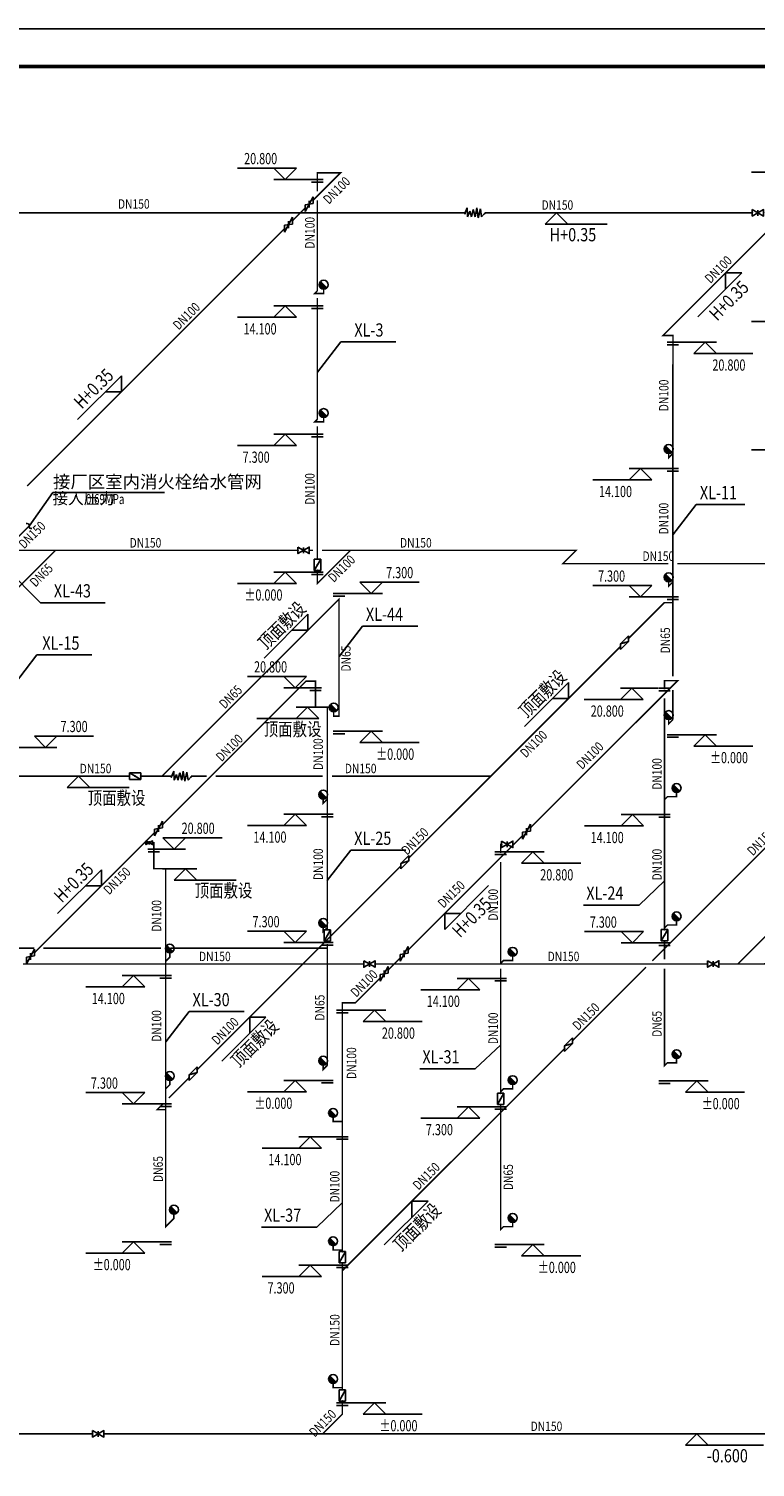
# Model space of a CAD drawing. Units: millimetres. Extents: x -1878335 to 6260493, y -284286 to 2107906.
# Drawn here: x 3199818 to 3238284, y 79655 to 155868 of the extents above; entities that cross this region are included whole.
import ezdxf

# ---------------------------------------------------------------- set-up
doc = ezdxf.new("R2010")
doc.units = ezdxf.units.MM
doc.header["$LTSCALE"] = 1000
doc.linetypes.add('CENTER', pattern=[50.8, 31.75, -6.35, 6.35, -6.35])
doc.linetypes.add('CENTER2', pattern=[1.14, 0.75, -0.13, 0.13, -0.13])
for name, color, linetype in [('DIM_ELEV', 3, 'Continuous'), ('DIM_消防', 3, 'Continuous'), ('EQUIP_消火栓', 7, 'Continuous'), ('EQUIP_消防', 7, 'Continuous'), ('PIPE-消防', 1, 'CENTER2'), ('PUB_TITLE', 4, 'Continuous'), ('TEXT_消防', 7, 'Continuous'), ('TWT_TEXT', 7, 'Continuous'), ('VALVE_消防', 7, 'Continuous'), ('图层1', 7, 'CENTER')]:
    doc.layers.add(name, color=color, linetype=linetype)
doc.styles.add('_TCH_DIM', font='SIMPLEX', dxfattribs={"bigfont": 'GBCBIG'})
doc.styles.add('_TWT_DIM_ELE', font='SIMPLEX', dxfattribs={"width": 0.8, "height": 3.5, "bigfont": 'HZTXT'})
doc.styles.add('_TWT_PIPEDN', font='SIMPLEX', dxfattribs={"width": 0.8, "height": 2.5, "bigfont": 'HZTXT'})
doc.styles.add('_TWT_SERIAL', font='SIMPLEX', dxfattribs={"width": 0.8, "height": 3.5, "bigfont": 'HZTXT'})

# ---------------------------------------------------------------- blocks, each defined once
blk = doc.blocks.new('$VALVE$00000296')
for points in [[(-125, 72), (-125, -72), (125, 72), (125, -72), (-125, 72)], [(0, 60), (0, -64)]]:
    blk.add_lwpolyline(points)
for p in [(-125, 0), (125, 0)]:
    blk.add_point(p)
blk = doc.blocks.new('$VALVE$00000335')
for p, q in [((178, 53), (-178, -53)), ((-125, 0), (-178, -53)), ((-125, 0), (-72, 53)), ((-72, 53), (72, -53)), ((0, 0), (-53, -53)), ((0, 0), (53, 53)), ((125, 0), (72, -53)), ((125, 0), (178, 53))]:
    blk.add_line(p, q)
for p in [(-125, 0), (125, 0)]:
    blk.add_point(p)
blk = doc.blocks.new('$TwtSys$00000132')
at = {"elevation": 0}
blk.add_lwpolyline([(7, -101, -0.575183), (0, 0, 0.604745), (-11, 101, 16.924828)], format="xyb", dxfattribs=at)
blk = doc.blocks.new('$TWTSYS$00000386')
blk.add_line((-93, 93, 0), (93, -93, 0))
blk.add_circle((0, 0, 0), 131)
at = {"color": 0}
for points in [[(34, -127, 0), (-127, 34, 0), (93, -93, 0), (-93, 93, 0)], [(-34, -127, 0), (-127, -34, 0), (34, -127, 0), (-127, 34, 0)], [(-93, -93, 0), (-93, -93, 0), (-34, -127, 0), (-127, -34, 0)]]:
    blk.add_solid(points, dxfattribs=at)
at = {"flags": 9}
blk.add_attdef('A', (0, 0, 0), '', height=0.00524, dxfattribs=at)
blk = doc.blocks.new('$VALVE$00000316')
for p, q in [((-125, 72), (125, -72)), ((-125, 72), (-125, -72)), ((-125, 72), (125, 72)), ((125, 72), (125, -72)), ((-125, -72), (125, -72))]:
    blk.add_line(p, q)
at = {"const_width": 21.1}
blk.add_lwpolyline([(-11, 0, 1), (11, 0, 1)], format="xyb", close=True, dxfattribs=at)
for p in [(-125, 0), (125, 0)]:
    blk.add_point(p)
at = {"color": 7, "flags": 9}
for tag in ['XSIZE', 'YSIZE']:
    blk.add_attdef(tag, (0, 0), '', height=0.5, dxfattribs=at)
blk = doc.blocks.new('$VALVE$00000546')
for p, q in [((-371, -30), (-282, 187)), ((-282, 187), (-271, -153)), ((-271, -153), (-183, 65)), ((-183, 65), (-127, -153)), ((-127, -153), (-55, 121)), ((-55, 121), (17, -153)), ((17, -153), (72, 191)), ((72, 191), (131, -191)), ((131, -191), (211, 154)), ((211, 154), (261, -156)), ((261, -156), (371, -30))]:
    blk.add_line(p, q)
for p in [(-371, -30), (371, -30)]:
    blk.add_point(p)
blk = doc.blocks.new('$VALVE$00000366')
for p, q in [((-81, 44), (-169, -44)), ((81, -44), (-81, 44)), ((-81, 44), (169, 44)), ((169, 44), (81, -44)), ((81, -44), (-169, -44))]:
    blk.add_line(p, q)
at = {"const_width": 21.1}
blk.add_lwpolyline([(-11, 0, 1), (11, 0, 1)], format="xyb", close=True, dxfattribs=at)
for p in [(-125, 0), (125, 0)]:
    blk.add_point(p)
blk = doc.blocks.new('*U2051')
at = {"layer": 'PIPE-消防'}
for points in [[(3215101.2, 148232.8), (3215101.2, 148272.8), (3215061.2, 148272.8)], [(3215101.2, 148232.8), (3215061.2, 148232.8), (3215061.2, 148272.8)], [(3216318.7, 148232.8), (3216318.7, 148272.8), (3216415.2, 148272.8)], [(3216318.7, 148232.8), (3216346.9, 148204.5), (3216415.2, 148272.8)], [(3214962.9, 141844.5), (3214934.6, 141872.7), (3214866.3, 141804.5)], [(3214962.9, 141844.5), (3214962.9, 141804.5), (3214866.3, 141804.5)], [(3215431.1, 141844.5), (3215431.1, 141804.5), (3215471.1, 141804.5)], [(3215431.1, 141844.5), (3215471.1, 141844.5), (3215471.1, 141804.5)], [(3233395.4, 139614.2), (3233367.1, 139642.5), (3233298.8, 139574.2)], [(3233395.4, 139614.2), (3233395.4, 139574.2), (3233298.8, 139574.2)], [(3233927.9, 139614.2), (3233927.9, 139654.2), (3233968, 139654.2)], [(3233927.9, 139614.2), (3233967.9, 139614.2), (3233968, 139654.2)], [(3214962.9, 135044.5), (3214934.6, 135072.7), (3214866.3, 135004.5)], [(3214962.9, 135044.5), (3214962.9, 135004.5), (3214866.3, 135004.5)], [(3215431.1, 135044.5), (3215431.1, 135004.5), (3215471.1, 135004.5)], [(3215431.1, 135044.5), (3215471.1, 135044.5), (3215471.1, 135004.5)], [(3233703.9, 133143.8), (3233732.2, 133115.5), (3233663.9, 133047.2)], [(3233703.9, 133143.8), (3233663.9, 133143.8), (3233663.9, 133047.2)], [(3228800.6, 128234.4), (3228828.8, 128206.1), (3228897.1, 128274.4)], [(3228800.6, 128234.4), (3228800.6, 128274.4), (3228897.1, 128274.4)], [(3228093.4, 127527.3), (3228065.2, 127555.6), (3227996.9, 127487.3)], [(3228093.4, 127527.3), (3228093.4, 127487.3), (3227996.9, 127487.3)], [(3215101.2, 126482.8), (3215061.2, 126482.8), (3215061.2, 126386.2)], [(3215101.2, 126482.8), (3215129.5, 126454.5), (3215061.2, 126386.2)], [(3233703.9, 126343.8), (3233732.2, 126315.5), (3233663.9, 126247.2)], [(3233703.9, 126343.8), (3233663.9, 126343.8), (3233663.9, 126247.2)], [(3216246.9, 125647.4), (3216218.6, 125675.7), (3216286.9, 125744)], [(3216246.9, 125647.4), (3216286.9, 125647.4), (3216286.9, 125744)], [(3233476.9, 125464.2), (3233448.6, 125492.5), (3233460.4, 125504.2)], [(3233476.9, 125464.2), (3233476.9, 125504.2), (3233460.4, 125504.2)], [(3214500, 121301.3), (3214471.7, 121329.5), (3214483.5, 121341.3)], [(3214500, 121301.3), (3214500, 121341.3), (3214483.5, 121341.3)], [(3215000.7, 121301.3), (3215000.7, 121341.3), (3215040.7, 121341.3)], [(3215000.7, 121301.3), (3215040.7, 121301.3), (3215040.7, 121341.3)], [(3233482.6, 121332.2), (3233482.6, 121372.2), (3233442.6, 121372.2)], [(3233482.6, 121332.2), (3233442.6, 121332.2), (3233442.6, 121372.2)], [(3234178.3, 121332.2), (3234178.3, 121372.2), (3234274.9, 121372.2)], [(3234178.3, 121332.2), (3234206.6, 121303.9), (3234274.9, 121372.2)], [(3215000.7, 119918.2), (3214960.7, 119918.2), (3214960.7, 119878.2)], [(3215000.7, 119918.2), (3215000.7, 119878.2), (3214960.7, 119878.2)], [(3215626.1, 119918.2), (3215626.1, 119958.2), (3215666.1, 119958.2)], [(3215626.1, 119918.2), (3215666.1, 119918.2), (3215666.1, 119958.2)], [(3215966.1, 119447.4), (3215966.1, 119407.4), (3215926.1, 119407.4)], [(3215966.1, 119447.4), (3215926.1, 119447.4), (3215926.1, 119407.4)], [(3216246.9, 119447.4), (3216246.9, 119407.4), (3216286.9, 119407.4)], [(3216246.9, 119447.4), (3216286.9, 119447.4), (3216286.9, 119407.4)], [(3233703.9, 119043.8), (3233732.2, 119015.5), (3233663.9, 118947.2)], [(3233703.9, 119043.8), (3233663.9, 119043.8), (3233663.9, 118947.2)], [(3233631.7, 115180.1), (3233603.4, 115208.3), (3233615.1, 115220.1)], [(3233631.7, 115180.1), (3233631.7, 115220.1), (3233615.1, 115220.1)], [(3234119.2, 115180.1), (3234159.2, 115180.1), (3234159.2, 115140.1)], [(3234119.2, 115180.1), (3234119.2, 115140.1), (3234159.2, 115140.1)], [(3215408.2, 114831.7), (3215436.5, 114803.4), (3215368.2, 114735.2)], [(3215408.2, 114831.7), (3215368.2, 114831.7), (3215368.2, 114735.2)], [(3206441.2, 112741.7), (3206441.2, 112781.7), (3206481.2, 112781.7)], [(3206441.2, 112741.7), (3206481.2, 112741.7), (3206481.2, 112781.7)], [(3224806.2, 112655.8), (3224806.2, 112695.8), (3224766.2, 112695.8)], [(3224806.2, 112655.8), (3224766.2, 112655.8), (3224766.2, 112695.8)], [(3206441.2, 111367.8), (3206401.2, 111367.8), (3206401.2, 111327.8)], [(3206441.2, 111367.8), (3206441.2, 111327.8), (3206401.2, 111327.8)], [(3207066.6, 111367.8), (3207066.6, 111407.8), (3207106.6, 111407.8)], [(3207066.6, 111367.8), (3207106.6, 111367.8), (3207106.6, 111407.8)], [(3233631.7, 108380.1), (3233603.4, 108408.3), (3233615.1, 108420.1)], [(3233631.7, 108380.1), (3233631.7, 108420.1), (3233615.1, 108420.1)], [(3234119.2, 108380.1), (3234159.2, 108380.1), (3234159.2, 108340.1)], [(3234119.2, 108380.1), (3234119.2, 108340.1), (3234159.2, 108340.1)], [(3215408.2, 108031.7), (3215436.5, 108003.4), (3215368.2, 107935.2)], [(3215408.2, 108031.7), (3215368.2, 108031.7), (3215368.2, 107935.2)], [(3207284.4, 106678.5), (3207324.4, 106678.5), (3207324.4, 106661.9)], [(3207284.4, 106678.5), (3207312.7, 106650.2), (3207324.4, 106661.9)], [(3224955.3, 106503.6), (3224927, 106531.9), (3224938.8, 106543.6)], [(3224955.3, 106503.6), (3224955.3, 106543.6), (3224938.8, 106543.6)], [(3225442.8, 106503.6), (3225482.8, 106503.6), (3225482.8, 106463.6)], [(3225442.8, 106503.6), (3225442.8, 106463.6), (3225482.8, 106463.6)], [(3216420.2, 104257.9), (3216420.2, 104297.9), (3216380.2, 104297.9)], [(3216420.2, 104257.9), (3216380.2, 104257.9), (3216380.2, 104297.9)], [(3217104, 104258), (3217104, 104218), (3217120.6, 104218)], [(3217104, 104258), (3217132.3, 104229.7), (3217120.6, 104218)], [(3215408.2, 100731.7), (3215436.5, 100703.4), (3215368.2, 100635.2)], [(3215408.2, 100731.7), (3215368.2, 100731.7), (3215368.2, 100635.2)], [(3233482.6, 100931), (3233510.9, 100902.7), (3233442.6, 100834.4)], [(3233482.6, 100931), (3233442.6, 100931), (3233442.6, 100834.4)], [(3233631.7, 101080.1), (3233603.4, 101108.3), (3233615.1, 101120.1)], [(3233631.7, 101080.1), (3233631.7, 101120.1), (3233615.1, 101120.1)], [(3234119.2, 101080.1), (3234159.2, 101080.1), (3234159.2, 101040.1)], [(3234119.2, 101080.1), (3234119.2, 101040.1), (3234159.2, 101040.1)], [(3207284.4, 99919.6), (3207324.4, 99919.6), (3207324.4, 99903)], [(3207284.4, 99919.6), (3207312.7, 99891.3), (3207324.4, 99903)], [(3224955.3, 99703.6), (3224927, 99731.9), (3224938.8, 99743.6)], [(3224955.3, 99703.6), (3224955.3, 99743.6), (3224938.8, 99743.6)], [(3225442.8, 99703.6), (3225482.8, 99703.6), (3225482.8, 99663.6)], [(3225442.8, 99703.6), (3225442.8, 99663.6), (3225482.8, 99663.6)], [(3206614.5, 98601.8), (3206586.2, 98630.1), (3206517.9, 98561.8)], [(3206614.5, 98601.8), (3206614.5, 98561.8), (3206517.9, 98561.8)], [(3215932.7, 97968.4), (3215892.7, 97968.4), (3215892.7, 97928.4)], [(3215932.7, 97968.4), (3215932.7, 97928.4), (3215892.7, 97928.4)], [(3207066.6, 92401.8), (3207094.8, 92373.5), (3207026.6, 92305.2)], [(3207066.6, 92401.8), (3207026.6, 92401.8), (3207026.6, 92305.2)], [(3207502.2, 92837.4), (3207542.2, 92837.4), (3207542.2, 92820.9)], [(3207502.2, 92837.4), (3207530.5, 92809.2), (3207542.2, 92820.9)], [(3224806.2, 92254.5), (3224766.2, 92254.5), (3224766.2, 92157.9)], [(3224806.2, 92254.5), (3224834.5, 92226.2), (3224766.2, 92157.9)], [(3224955.3, 92403.6), (3224927, 92431.9), (3224938.8, 92443.6)], [(3224955.3, 92403.6), (3224955.3, 92443.6), (3224938.8, 92443.6)], [(3225442.8, 92403.6), (3225482.8, 92403.6), (3225482.8, 92363.6)], [(3225442.8, 92403.6), (3225442.8, 92363.6), (3225482.8, 92363.6)], [(3215932.7, 91168.4), (3215892.7, 91168.4), (3215892.7, 91128.4)], [(3215932.7, 91168.4), (3215932.7, 91128.4), (3215892.7, 91128.4)], [(3215932.7, 83868.4), (3215892.7, 83868.4), (3215892.7, 83828.4)], [(3215932.7, 83868.4), (3215932.7, 83828.4), (3215892.7, 83828.4)], [(3216420.2, 82468.4), (3216448.5, 82440.1), (3216460.2, 82451.8)], [(3216420.2, 82468.4), (3216460.2, 82468.4), (3216460.2, 82451.8)]]:
    blk.add_hatch(color=256, dxfattribs=at).paths.add_polyline_path(points)
at = {"ltscale": 2}
for p, q in [((3199835.6, 129520.7), (3201089.8, 131307.2)), ((3201089.8, 131307.2), (3207001.1, 131307.2))]:
    blk.add_line(p, q, dxfattribs=at)
at = {"layer": 'DIM_ELEV'}
for p, q in [((3213995.8, 148482.8), (3210865.8, 148482.8)), ((3213395.8, 147882.8), (3212795.8, 148482.8)), ((3214795.8, 147882.8), (3212795.8, 147882.8)), ((3213395.8, 147882.8), (3213995.8, 148482.8)), ((3241225.9, 148267.6), (3238095.9, 148267.6)), ((3214795.8, 141182.8), (3212795.8, 141182.8)), ((3213395.8, 141182.8), (3212795.8, 140582.8)), ((3213395.8, 141182.8), (3213995.8, 140582.8)), ((3213995.8, 140582.8), (3210865.8, 140582.8)), ((3241225.9, 140367.6), (3238095.9, 140367.6)), ((3234227.1, 139264.2), (3236227.1, 139264.2)), ((3235627.1, 139264.2), (3235027.1, 138664.2)), ((3235627.1, 139264.2), (3236227.1, 138664.2)), ((3235027.1, 138664.2), (3238157.1, 138664.2)), ((3214795.8, 134382.8), (3212795.8, 134382.8)), ((3213395.8, 134382.8), (3212795.8, 133782.8)), ((3213395.8, 134382.8), (3213995.8, 133782.8)), ((3213995.8, 133782.8), (3210865.8, 133782.8)), ((3241225.9, 133567.6), (3238095.9, 133567.6)), ((3232816.3, 131964.2), (3229686.3, 131964.2)), ((3233616.3, 132564.2), (3231616.3, 132564.2)), ((3232216.3, 132564.2), (3231616.3, 131964.2)), ((3232216.3, 132564.2), (3232816.3, 131964.2)), ((3214795.8, 127082.8), (3212795.8, 127082.8)), ((3213395.8, 127082.8), (3212795.8, 126482.8)), ((3213395.8, 127082.8), (3213995.8, 126482.8)), ((3217352.3, 126547.4), (3220482.3, 126547.4)), ((3217952.3, 125947.4), (3217352.3, 126547.4)), ((3217952.3, 125947.4), (3218552.3, 126547.4)), ((3213995.8, 126482.8), (3210865.8, 126482.8)), ((3216552.3, 125947.4), (3218552.3, 125947.4)), ((3232816.3, 126364.2), (3229686.3, 126364.2)), ((3232216.3, 125764.2), (3231616.3, 126364.2)), ((3233616.3, 125764.2), (3231616.3, 125764.2)), ((3232216.3, 125764.2), (3232816.3, 126364.2)), ((3214520.7, 121552.2), (3211390.7, 121552.2)), ((3213920.7, 120952.2), (3213320.7, 121552.2)), ((3213920.7, 120952.2), (3214520.7, 121552.2)), ((3215320.7, 120952.2), (3213320.7, 120952.2)), ((3233148.1, 120931), (3231148.1, 120931)), ((3231748.1, 120931), (3231148.1, 120331)), ((3231748.1, 120931), (3232348.1, 120331)), ((3232348.1, 120331), (3229218.1, 120331)), ((3200111.9, 118392.9), (3203241.9, 118392.9)), ((3200711.9, 117792.9), (3200111.9, 118392.9)), ((3200711.9, 117792.9), (3201311.9, 118392.9)), ((3216552.3, 118647.4), (3218552.3, 118647.4)), ((3217952.3, 118647.4), (3217352.3, 118047.4)), ((3217952.3, 118647.4), (3218552.3, 118047.4)), ((3234227.1, 118464.2), (3236227.1, 118464.2)), ((3234227.1, 118464.2), (3236227.1, 118464.2)), ((3235627.1, 118464.2), (3235027.1, 117864.2)), ((3235627.1, 118464.2), (3235027.1, 117864.2)), ((3235627.1, 118464.2), (3236227.1, 117864.2)), ((3235627.1, 118464.2), (3236227.1, 117864.2)), ((3199311.9, 117792.9), (3201311.9, 117792.9)), ((3217352.3, 118047.4), (3220482.3, 118047.4)), ((3235027.1, 117864.2), (3238157.1, 117864.2)), ((3235027.1, 117864.2), (3238157.1, 117864.2)), ((3214520.7, 113652.2), (3211390.7, 113652.2)), ((3215320.7, 114252.2), (3213320.7, 114252.2)), ((3213920.7, 114252.2), (3213320.7, 113652.2)), ((3213920.7, 114252.2), (3214520.7, 113652.2)), ((3232377.2, 113631), (3229247.2, 113631)), ((3233177.2, 114231), (3231177.2, 114231)), ((3231777.2, 114231), (3231177.2, 113631)), ((3231777.2, 114231), (3232377.2, 113631)), ((3206921.1, 113001.8), (3210051.1, 113001.8)), ((3207521.1, 112401.8), (3206921.1, 113001.8)), ((3207521.1, 112401.8), (3208121.1, 113001.8)), ((3206121.1, 112401.8), (3208121.1, 112401.8)), ((3225111.6, 112254.5), (3227111.6, 112254.5)), ((3226511.6, 112254.5), (3225911.6, 111654.5)), ((3226511.6, 112254.5), (3227111.6, 111654.5)), ((3225911.6, 111654.5), (3229041.6, 111654.5)), ((3214520.7, 108052.2), (3211390.7, 108052.2)), ((3213920.7, 107452.2), (3213320.7, 108052.2)), ((3213920.7, 107452.2), (3214520.7, 108052.2)), ((3232377.2, 108031), (3229247.2, 108031)), ((3231777.2, 107431), (3231177.2, 108031)), ((3231777.2, 107431), (3232377.2, 108031)), ((3215320.7, 107452.2), (3213320.7, 107452.2)), ((3233177.2, 107431), (3231177.2, 107431)), ((3206761.2, 105701.8), (3204761.2, 105701.8)), ((3205361.2, 105701.8), (3204761.2, 105101.8)), ((3205361.2, 105701.8), (3205961.2, 105101.8)), ((3224500.8, 105554.5), (3222500.8, 105554.5)), ((3223100.8, 105554.5), (3222500.8, 104954.5)), ((3223100.8, 105554.5), (3223700.8, 104954.5)), ((3205961.2, 105101.8), (3202831.2, 105101.8)), ((3223700.8, 104954.5), (3220570.8, 104954.5)), ((3216725.6, 103868.4), (3218725.6, 103868.4)), ((3218125.6, 103868.4), (3217525.6, 103268.4)), ((3218125.6, 103868.4), (3218725.6, 103268.4)), ((3217525.6, 103268.4), (3220655.6, 103268.4)), ((3215320.7, 100152.2), (3213320.7, 100152.2)), ((3213920.7, 100152.2), (3213320.7, 99552.2)), ((3215320.7, 100152.2), (3213320.7, 100152.2)), ((3213920.7, 100152.2), (3213320.7, 99552.2)), ((3213920.7, 100152.2), (3214520.7, 99552.2)), ((3213920.7, 100152.2), (3214520.7, 99552.2)), ((3233788, 100131), (3235788, 100131)), ((3235188, 100131), (3234588, 99531)), ((3235188, 100131), (3235788, 99531)), ((3205961.2, 99501.8), (3202831.2, 99501.8)), ((3205361.2, 98901.8), (3204761.2, 99501.8)), ((3205361.2, 98901.8), (3205961.2, 99501.8)), ((3214520.7, 99552.2), (3211390.7, 99552.2)), ((3214520.7, 99552.2), (3211390.7, 99552.2)), ((3234588, 99531), (3237718, 99531)), ((3206761.2, 98901.8), (3204761.2, 98901.8)), ((3224500.8, 98754.5), (3222500.8, 98754.5)), ((3223100.8, 98754.5), (3222500.8, 98154.5)), ((3223100.8, 98754.5), (3223700.8, 98154.5)), ((3223700.8, 98154.5), (3220570.8, 98154.5)), ((3216114.8, 97168.4), (3214114.8, 97168.4)), ((3214714.8, 97168.4), (3214114.8, 96568.4)), ((3214714.8, 97168.4), (3215314.8, 96568.4)), ((3215314.8, 96568.4), (3212184.8, 96568.4)), ((3206761.2, 91601.8), (3204761.2, 91601.8)), ((3205361.2, 91601.8), (3204761.2, 91001.8)), ((3206761.2, 91601.8), (3204761.2, 91601.8)), ((3205361.2, 91601.8), (3204761.2, 91001.8)), ((3205361.2, 91601.8), (3205961.2, 91001.8)), ((3205361.2, 91601.8), (3205961.2, 91001.8)), ((3205961.2, 91001.8), (3202831.2, 91001.8)), ((3205961.2, 91001.8), (3202831.2, 91001.8)), ((3225111.6, 91454.5), (3227111.6, 91454.5)), ((3226511.6, 91454.5), (3225911.6, 90854.5)), ((3225911.6, 90854.5), (3229041.6, 90854.5)), ((3226511.6, 91454.5), (3227111.6, 90854.5)), ((3216114.8, 90368.4), (3214114.8, 90368.4)), ((3214714.8, 90368.4), (3214114.8, 89768.4)), ((3214714.8, 90368.4), (3215314.8, 89768.4)), ((3215314.8, 89768.4), (3212184.8, 89768.4)), ((3216725.6, 83068.4), (3218725.6, 83068.4)), ((3218125.6, 83068.4), (3217525.6, 82468.4)), ((3217525.6, 82468.4), (3220655.6, 82468.4)), ((3218125.6, 83068.4), (3218725.6, 82468.4))]:
    blk.add_line(p, q, dxfattribs=at)
at = {"layer": 'DIM_消防'}
for p, q in [((3227759.6, 146117.4), (3227159.6, 145517.4)), ((3227229.8, 146117.4), (3228359.6, 146117.4)), ((3227759.6, 146117.4), (3228359.6, 145517.4)), ((3227159.6, 145517.4), (3230447.6, 145517.4)), ((3237473.6, 143692.5), (3236294.7, 142513.5)), ((3237567.4, 142937.8), (3235242.5, 140612.8)), ((3236718.9, 142937.8), (3236718.9, 142089.3)), ((3236718.9, 142937.8), (3237567.4, 142937.8)), ((3215101.2, 137670.3), (3216341.9, 139279.5, -720)), ((3216341.9, 139279.5, -720), (3219250, 139279.5, -720)), ((3204722.9, 137485.6), (3202398, 135160.7)), ((3205341, 137255.1), (3204298.7, 136212.8)), ((3204722.9, 136637.1), (3204722.9, 137485.6)), ((3204722.9, 136637.1), (3203874.4, 136637.1)), ((3233921.7, 129051.7), (3235162.3, 130660.9, -720)), ((3235162.3, 130660.9, -720), (3237733.8, 130660.9, -720)), ((3198603.2, 127306.7), (3200434.3, 125458.3, -720)), ((3200434.3, 125458.3, -720), (3203871.3, 125458.3, -720)), ((3215966, 125366.6), (3214175.2, 123575.8)), ((3214599.5, 124848.5), (3212274.5, 122523.6)), ((3214599.5, 124000), (3214599.5, 124848.5)), ((3214599.5, 124000), (3213751, 124000)), ((3216246.9, 122606.8), (3217487.5, 124216, -720)), ((3217487.5, 124216, -720), (3220421.8, 124216, -720)), ((3199006.5, 121080.4), (3200247.1, 122689.6, -720)), ((3200247.1, 122689.6, -720), (3203155.2, 122689.6, -720)), ((3228393.9, 121229.7), (3226068.9, 118904.8)), ((3229369.7, 121357), (3227969.6, 119956.9)), ((3228393.9, 120381.2), (3228393.9, 121229.7)), ((3215795.5, 119918.2), (3213981.4, 119918.2)), ((3214581.4, 119918.2), (3213981.4, 119318.2)), ((3214581.4, 119918.2), (3215181.4, 119318.2)), ((3228393.9, 120381.2), (3227545.4, 120381.2)), ((3215181.4, 119318.2), (3211893.4, 119318.2)), ((3201428.5, 116274), (3203048.1, 116274)), ((3202448.1, 116274), (3201848.1, 115674)), ((3202448.1, 116274), (3203048.1, 115674)), ((3201848.1, 115674), (3205136.1, 115674)), ((3215626.1, 110739.7), (3216866.7, 112348.9, -720)), ((3216866.7, 112348.9, -720), (3219774.8, 112348.9, -720)), ((3203665.7, 111315.4), (3201340.7, 108990.5)), ((3204574, 111375.2), (3203241.4, 110042.7)), ((3203665.7, 110466.9), (3203665.7, 111315.4)), ((3206897.1, 111367.8), (3208711.2, 111367.8)), ((3208111.2, 111367.8), (3207511.2, 110767.8)), ((3208111.2, 111367.8), (3208711.2, 110767.8)), ((3207511.2, 110767.8), (3210799.2, 110767.8)), ((3233482.6, 110718.4), (3232132.9, 109443, -720)), ((3203665.7, 110466.9), (3202817.2, 110466.9)), ((3221841.3, 108146.7), (3224166.2, 110471.7)), ((3220688.7, 107842.6), (3222265.5, 109419.5)), ((3221841.3, 108995.2), (3222689.8, 108995.2)), ((3221841.3, 108995.2), (3221841.3, 108146.7)), ((3232132.9, 109443, -720), (3229198.6, 109443, -720)), ((3212834.2, 104821.5), (3211090.7, 103078)), ((3207066.6, 102189.2), (3208307.2, 103798.4, -720)), ((3208307.2, 103798.4, -720), (3211215.3, 103798.4, -720)), ((3212363.5, 103502.3), (3210038.5, 101177.3)), ((3211515, 103502.3), (3211515, 102653.7)), ((3211515, 103502.3), (3212363.5, 103502.3)), ((3224806.2, 102042), (3223456.5, 100766.6, -720)), ((3223456.5, 100766.6, -720), (3220522.2, 100766.6, -720)), ((3220958.2, 93757.9), (3218633.2, 91432.9)), ((3220706.9, 94355.1), (3219685.4, 93333.6)), ((3220109.7, 93757.9), (3220109.7, 92909.3)), ((3220109.7, 93757.9), (3220958.2, 93757.9)), ((3216420.2, 93655.8), (3215070.5, 92380.4, -720)), ((3215070.5, 92380.4, -720), (3212136.2, 92380.4, -720)), ((3230370.3, 81423.9), (3235795.5, 81423.9)), ((3235195.5, 81423.9), (3234595.5, 80823.9)), ((3234595.5, 80823.9), (3238715.5, 80823.9)), ((3235195.5, 81423.9), (3235795.5, 80823.9))]:
    blk.add_line(p, q, dxfattribs=at)
at = {"layer": 'PIPE-消防', "ltscale": 2, "const_width": 80}
for points in [[(3216318.7, 148232.8), (3214869.9, 146784)], [(3215101.2, 148232.8), (3216318.7, 148232.8)], [(3215101.2, 147255.4), (3215101.2, 148232.8)], [(3214445.6, 146359.8), (3214203.2, 146117.4)], [(3215101.2, 141982.8), (3215101.2, 146775.4)], [(3197182.4, 146117.4), (3214203.2, 146117.4)], [(3213789.9, 145704.1), (3214203.2, 146117.4)], [(3214203.2, 146117.4), (3222914.2, 146117.4)], [(3223952.9, 146117.4), (3238127.9, 146117.4)], [(3199728.8, 131642.9), (3213365.6, 145279.8)], [(3238956.5, 145175.4), (3233395.4, 139614.2)], [(3215101.2, 135182.8), (3215101.2, 141604.5)], [(3233927.9, 139614.2), (3233395.4, 139614.2)], [(3233921.7, 133364.2), (3233927.9, 139614.2)], [(3215101.2, 127882.8), (3215101.2, 134804.5)], [(3233921.7, 133361.6), (3233921.7, 133364.2)], [(3233921.7, 126564.2), (3233921.7, 133361.6)], [(3199176.2, 128861.3), (3199835.6, 129520.7)], [(3201234.5, 128234.4), (3199100.6, 128234.4)], [(3199244.4, 126244.3), (3201234.5, 128234.4)], [(3201549.5, 128234.4), (3201234.5, 128234.4)], [(3214070.6, 128234.4), (3201549.5, 128234.4)], [(3214861.2, 128234.4), (3214670.6, 128234.4)], [(3215101.2, 126482.8), (3216852.8, 128234.4)], [(3216852.8, 128234.4), (3215341.2, 128234.4)], [(3228800.6, 128234.4), (3216852.8, 128234.4)], [(3228093.4, 127527.3), (3228800.6, 128234.4)], [(3233681.7, 127527.3), (3228093.4, 127527.3)], [(3241899.9, 127527.3), (3234161.7, 127527.3)], [(3233921.7, 126561.6), (3233921.7, 126564.2)], [(3233921.7, 125464.2), (3233921.7, 126561.6)], [(3216246.9, 125647.4), (3206873.5, 116274)], [(3216246.9, 125647.4), (3216246.9, 119447.4)], [(3233476.9, 125464.2), (3231569.8, 123557.1)], [(3233921.7, 125464.2), (3233460.5, 125464.2)], [(3233921.7, 125464.2), (3233476.9, 125464.2)], [(3233921.7, 121556.9), (3233921.7, 125464.2)], [(3231145.6, 123132.9), (3224286.7, 116274)], [(3214500, 121301.3), (3206905, 113706.3)], [(3214500, 121301.3), (3215000.7, 121301.3)], [(3215000.7, 119918.2), (3215000.7, 121301.3)], [(3234178.3, 121332.2), (3226387.7, 113541.7)], [(3233482.6, 121332.2), (3233921.7, 121332.2)], [(3233482.6, 121332.2), (3233482.6, 120876.6)], [(3233921.7, 121332.2), (3234178.3, 121332.2)], [(3233921.7, 121315.7), (3233921.7, 121332.2)], [(3233482.6, 120396.6), (3233482.6, 115031)], [(3233921.7, 119264.2), (3233921.7, 120835.7)], [(3215000.7, 119918.2), (3215626.1, 119918.2)], [(3215626.1, 115052.2), (3215626.1, 119918.2)], [(3233482.6, 107131), (3243191, 116839.5)], [(3197131.5, 116274), (3205147.9, 116274)], [(3205747, 116274), (3206873.5, 116274)], [(3206873.5, 116274), (3207370.7, 116274)], [(3208409.5, 116274), (3209232.7, 116274)], [(3209712.7, 116274), (3215386.1, 116274)], [(3215866.1, 116274), (3224286.7, 116274)], [(3224286.7, 116274), (3219937.9, 111925.2)], [(3215626.1, 115049.6), (3215626.1, 115052.2)], [(3215626.1, 108252.2), (3215626.1, 115049.6)], [(3233482.6, 115031), (3233482.6, 108231)], [(3206480.8, 113282), (3205940.5, 112741.7)], [(3225963.5, 113117.4), (3225501.9, 112655.8)], [(3205940.5, 112741.7), (3200124.5, 106925.7)], [(3206024.7, 112741.7), (3205940.5, 112741.7)], [(3206441.2, 112741.7), (3206374.7, 112741.7)], [(3206441.2, 111367.8), (3206441.2, 112741.7)], [(3225501.9, 112655.8), (3219914.2, 107068.1)], [(3224806.2, 112655.8), (3224854.1, 112655.8)], [(3224806.2, 112655.8), (3224806.2, 112200.2)], [(3225454.1, 112655.8), (3225501.9, 112655.8)], [(3206441.2, 111367.8), (3207066.6, 111367.8)], [(3207066.6, 106460.7), (3207066.6, 111367.8)], [(3219513.7, 111501), (3215164.9, 107152.2)], [(3224806.2, 111720.2), (3224806.2, 106354.5)], [(3215626.1, 108249.6), (3215626.1, 108252.2)], [(3215626.1, 108131), (3215626.1, 108249.6)], [(3233482.6, 108231), (3233482.6, 108144.3)], [(3233482.6, 107545.1), (3233482.6, 107131)], [(3238917.5, 107869.9), (3237366.7, 106319.1)], [(3199137.7, 107152.2), (3200111, 107152.2)], [(3200591, 107152.2), (3206826.6, 107152.2)], [(3207306.6, 107152.2), (3215164.9, 107152.2)], [(3208731, 100718.3), (3215164.9, 107152.2)], [(3215626.1, 107152.2), (3215164.9, 107152.2)], [(3215626.1, 107152.2), (3215626.1, 107373.4)], [(3215626.1, 100952.2), (3215626.1, 107152.2)], [(3232840.2, 106488.6), (3233482.6, 107131)], [(3233482.6, 107131), (3233482.6, 106558.9)], [(3199516.9, 106318.1), (3217558.6, 106318.1)], [(3207066.6, 99701.8), (3207066.6, 106460.7)], [(3218158.6, 106318.1), (3219164.2, 106318.1)], [(3218852, 106005.9), (3219164.2, 106318.1)], [(3219489.9, 106643.8), (3219164.2, 106318.1)], [(3219164.2, 106318.1), (3235760.7, 106319)], [(3224806.2, 106078.4), (3224806.2, 99554.5)], [(3228610.3, 102258.6), (3232500.8, 106149.1)], [(3233482.6, 106078.9), (3233482.6, 100931)], [(3236360.7, 106319), (3237366.7, 106319.1)], [(3237366.7, 106319.1), (3253614.5, 106349.5)], [(3217104, 104258), (3218427.7, 105581.7)], [(3216420.2, 104257.9), (3217104, 104258)], [(3216420.2, 97968.4), (3216420.2, 104257.9)], [(3224806.2, 98454.5), (3228186, 101834.3)], [(3207236.3, 99223.6), (3208306.7, 100294)], [(3207066.6, 98601.8), (3207066.6, 99701.8)], [(3224806.2, 99554.5), (3224806.2, 99467.8)], [(3206614.5, 98601.8), (3206896.9, 98884.2)], [(3207066.6, 98601.8), (3206614.5, 98601.8)], [(3207066.6, 92401.8), (3207066.6, 98601.8)], [(3216624.4, 90272.5), (3224806.2, 98454.5)], [(3224806.2, 98868.6), (3224806.2, 98454.5)], [(3224806.2, 98454.5), (3224806.2, 92254.5)], [(3216420.2, 91168.4), (3216420.2, 97968.4)], [(3216420.2, 91081.7), (3216420.2, 91168.4)], [(3216420.2, 90068.4), (3216420.2, 90482.5)], [(3216420.2, 90068.4), (3216624.4, 90272.5)], [(3216420.2, 83868.4), (3216420.2, 90068.4)], [(3216420.2, 83758.1), (3216420.2, 83868.4)], [(3216420.2, 82468.4), (3216420.2, 83159)], [(3216420.2, 82468.4), (3215375.8, 81423.9)], [(3181990.1, 81423.9), (3203194.8, 81423.9)], [(3203794.8, 81423.9), (3215375.8, 81423.9)], [(3215375.8, 81423.9), (3250190.1, 81423.9)]]:
    blk.add_lwpolyline(points, dxfattribs=at)
at = {"layer": 'PIPE-消防', "const_width": 80}
for points in [[(3215101.2, 141982.8), (3214962.9, 141844.5)], [(3215431.1, 141844.5), (3214962.9, 141844.5)], [(3215431.1, 141844.5), (3215431.1, 142069.5)], [(3215101.2, 135182.8), (3214962.9, 135044.5)], [(3215431.1, 135044.5), (3214962.9, 135044.5)], [(3215431.1, 135044.5), (3215431.1, 135269.5)], [(3233703.9, 133143.8), (3233703.9, 133368.8)], [(3233703.9, 133143.8), (3233921.7, 133361.6)], [(3215101.2, 127772.6), (3215101.2, 127882.8)], [(3215101.2, 126482.8), (3215101.2, 127173.4)], [(3233703.9, 126343.8), (3233703.9, 126568.8)], [(3233703.9, 126343.8), (3233921.7, 126561.6)], [(3215966.1, 119447.4), (3215966.1, 119672.4)], [(3216246.9, 119447.4), (3215966.1, 119447.4)], [(3233703.9, 119043.8), (3233703.9, 119268.8)], [(3233703.9, 119043.8), (3233921.7, 119261.6)], [(3215408.2, 114831.7), (3215408.2, 115056.7)], [(3215408.2, 114831.7), (3215626.1, 115049.6)], [(3233482.6, 115031), (3233631.7, 115180.1)], [(3234119.2, 115180.1), (3233631.7, 115180.1)], [(3234119.2, 115180.1), (3234119.2, 115405.1)], [(3215408.2, 108031.7), (3215408.2, 108256.7)], [(3215408.2, 108031.7), (3215626.1, 108249.6)], [(3233482.6, 108231), (3233631.7, 108380.1)], [(3234119.2, 108380.1), (3233631.7, 108380.1)], [(3234119.2, 108380.1), (3234119.2, 108605.1)], [(3207066.6, 106460.7), (3207284.4, 106678.5)], [(3207284.4, 106678.5), (3207284.4, 106903.5)], [(3225442.8, 106503.6), (3225442.8, 106728.6)], [(3224806.2, 106354.5), (3224955.3, 106503.6)], [(3225442.8, 106503.6), (3224955.3, 106503.6)], [(3215408.2, 100731.7), (3215408.2, 100956.7)], [(3215408.2, 100731.7), (3215626.1, 100949.6)], [(3233482.6, 100931), (3233631.7, 101080.1)], [(3234119.2, 101080.1), (3233631.7, 101080.1)], [(3234119.2, 101080.1), (3234119.2, 101305.1)], [(3207066.6, 99701.8), (3207284.4, 99919.6)], [(3207284.4, 99919.6), (3207284.4, 100144.6)], [(3225442.8, 99703.6), (3225442.8, 99928.6)], [(3224806.2, 99554.5), (3224955.3, 99703.6)], [(3225442.8, 99703.6), (3224955.3, 99703.6)], [(3215932.7, 97968.4), (3215932.7, 98193.4)], [(3216420.2, 97968.4), (3215932.7, 97968.4)], [(3207502.2, 92837.4), (3207502.2, 93062.4)], [(3207066.6, 92401.8), (3207502.2, 92837.4)], [(3224806.2, 92254.5), (3224955.3, 92403.6)], [(3225442.8, 92403.6), (3224955.3, 92403.6)], [(3225442.8, 92403.6), (3225442.8, 92628.6)], [(3215932.7, 91168.4), (3215932.7, 91393.4)], [(3216420.2, 91168.4), (3215932.7, 91168.4)], [(3215932.7, 83868.4), (3215932.7, 84093.4)], [(3216420.2, 83868.4), (3215932.7, 83868.4)]]:
    blk.add_lwpolyline(points, dxfattribs=at)
at = {"layer": 'PUB_TITLE', "color": 0}
blk.add_lwpolyline([(3096363.5, 37068.4), (3390563.5, 37068.4), (3390563.5, 155868.4), (3096363.5, 155868.4)], close=True, dxfattribs=at)
at = {"layer": 'PUB_TITLE', "color": 0, "const_width": 200}
blk.add_lwpolyline([(3101363.5, 39068.4), (3388563.5, 39068.4), (3388563.5, 153868.4), (3101363.5, 153868.4)], close=True, dxfattribs=at)
at = {"layer": '图层1'}
for p, q in [((3214795.8, 147882.8), (3215406.6, 147882.8)), ((3214795.8, 147745.8), (3215406.6, 147745.8)), ((3214795.8, 141182.8), (3215406.6, 141182.8)), ((3214795.8, 141045.8), (3215406.6, 141045.8)), ((3233616.3, 139264.2), (3234227.1, 139264.2)), ((3233616.3, 139127.2), (3234227.1, 139127.2)), ((3214795.8, 134382.8), (3215406.6, 134382.8)), ((3214795.8, 134245.8), (3215406.6, 134245.8)), ((3233616.3, 132564.2), (3234227.1, 132564.2)), ((3233616.3, 132427.2), (3234227.1, 132427.2)), ((3214795.8, 127082.8), (3215406.6, 127082.8)), ((3214795.8, 126945.8), (3215406.6, 126945.8)), ((3215941.5, 125947.4), (3216552.3, 125947.4)), ((3215941.5, 125947.4), (3216552.3, 125947.4)), ((3215941.5, 125810.4), (3216552.3, 125810.4)), ((3215941.5, 125810.4), (3216552.3, 125810.4)), ((3233616.3, 125764.2), (3234227.1, 125764.2)), ((3233616.3, 125764.2), (3234227.1, 125764.2)), ((3233616.3, 125627.2), (3234227.1, 125627.2)), ((3233616.3, 125627.2), (3234227.1, 125627.2)), ((3214695.3, 120952.2), (3215306.1, 120952.2)), ((3214695.3, 120815.2), (3215306.1, 120815.2)), ((3233177.2, 120931), (3233788, 120931)), ((3233177.2, 120793.9), (3233788, 120793.9)), ((3215941.5, 118647.4), (3216552.3, 118647.4)), ((3215941.5, 118647.4), (3216552.3, 118647.4)), ((3215941.5, 118647.4), (3216552.3, 118647.4)), ((3215941.5, 118510.4), (3216552.3, 118510.4)), ((3215941.5, 118510.4), (3216552.3, 118510.4)), ((3215941.5, 118510.4), (3216552.3, 118510.4)), ((3233616.3, 118464.2), (3234227.1, 118464.2)), ((3233616.3, 118464.2), (3234227.1, 118464.2)), ((3233616.3, 118464.2), (3234227.1, 118464.2)), ((3233616.3, 118327.2), (3234227.1, 118327.2)), ((3233616.3, 118327.2), (3234227.1, 118327.2)), ((3233616.3, 118327.2), (3234227.1, 118327.2)), ((3215320.7, 114252.2), (3215931.5, 114252.2)), ((3215320.7, 114115.2), (3215931.5, 114115.2)), ((3233177.2, 114231), (3233788, 114231)), ((3233177.2, 114093.9), (3233788, 114093.9)), ((3206135.7, 112401.8), (3206746.6, 112401.8)), ((3206135.7, 112264.7), (3206746.6, 112264.7)), ((3224500.8, 112254.5), (3225111.6, 112254.5)), ((3224500.8, 112117.5), (3225111.6, 112117.5)), ((3215320.7, 107452.2), (3215931.5, 107452.2)), ((3215320.7, 107452.2), (3215931.5, 107452.2)), ((3215320.7, 107315.2), (3215931.5, 107315.2)), ((3215320.7, 107315.2), (3215931.5, 107315.2)), ((3233177.2, 107431), (3233788, 107431)), ((3233177.2, 107293.9), (3233788, 107293.9)), ((3206761.2, 105701.8), (3207372, 105701.8)), ((3206761.2, 105564.7), (3207372, 105564.7)), ((3224500.8, 105554.5), (3225111.6, 105554.5)), ((3224500.8, 105417.5), (3225111.6, 105417.5)), ((3216114.8, 103868.4), (3216725.6, 103868.4)), ((3216114.8, 103731.3), (3216725.6, 103731.3)), ((3215320.7, 100152.2), (3215931.5, 100152.2)), ((3215320.7, 100152.2), (3215931.5, 100152.2)), ((3215320.7, 100152.2), (3215931.5, 100152.2)), ((3215320.7, 100015.2), (3215931.5, 100015.2)), ((3215320.7, 100015.2), (3215931.5, 100015.2)), ((3215320.7, 100015.2), (3215931.5, 100015.2)), ((3233177.2, 100131), (3233788, 100131)), ((3233177.2, 99993.9), (3233788, 99993.9)), ((3206761.2, 98901.8), (3207372, 98901.8)), ((3206761.2, 98901.8), (3207372, 98901.8)), ((3206761.2, 98764.7), (3207372, 98764.7)), ((3206761.2, 98764.7), (3207372, 98764.7)), ((3224500.8, 98754.5), (3225111.6, 98754.5)), ((3224500.8, 98617.5), (3225111.6, 98617.5)), ((3216114.8, 97168.4), (3216725.6, 97168.4)), ((3216114.8, 97031.3), (3216725.6, 97031.3)), ((3206761.2, 91601.8), (3207372, 91601.8)), ((3206761.2, 91601.8), (3207372, 91601.8)), ((3206761.2, 91601.8), (3207372, 91601.8)), ((3206761.2, 91464.7), (3207372, 91464.7)), ((3206761.2, 91464.7), (3207372, 91464.7)), ((3206761.2, 91464.7), (3207372, 91464.7)), ((3224500.8, 91454.5), (3225111.6, 91454.5)), ((3224500.8, 91317.5), (3225111.6, 91317.5)), ((3216114.8, 90368.4), (3216725.6, 90368.4)), ((3216114.8, 90231.3), (3216725.6, 90231.3)), ((3216114.8, 83068.4), (3216725.6, 83068.4)), ((3216114.8, 82931.3), (3216725.6, 82931.3))]:
    blk.add_line(p, q, dxfattribs=at)
at = {"layer": 'EQUIP_消火栓', "xscale": 1.8, "yscale": 1.8, "zscale": 1.8}
for p in [(3215431.1, 142305.3), (3215431.1, 135505.3), (3233703.9, 133604.6), (3233703.9, 126804.6), (3215966.1, 119908.2), (3233703.9, 119504.6), (3234119.2, 115640.9), (3215408.2, 115292.5), (3234119.2, 108840.9), (3215408.2, 108492.5), (3207284.4, 107139.3), (3225442.8, 106964.4), (3215408.2, 101192.5), (3234119.2, 101540.9), (3207284.4, 100380.4), (3225442.8, 100164.4), (3215932.7, 98429.2), (3207502.2, 93298.2), (3225442.8, 92864.4), (3215932.7, 91629.2), (3215932.7, 84329.2)]:
    blk.add_blockref('$TWTSYS$00000386', p, dxfattribs=at)
at = {"layer": 'EQUIP_消防', "xscale": 2, "yscale": 2, "zscale": 2, "rotation": 44.999999999991}
blk.add_blockref('$TwtSys$00000132', (3199835.2, 129520.4), dxfattribs=at)
at = {"layer": 'VALVE_消防'}
for name, p, xscale, yscale, zscale, rotation in [('$VALVE$00000335', (3214657.8, 146571.9), -2.4, -2.4, 2.4, 225), ('$VALVE$00000335', (3213577.8, 145491.9), 2.4, 2.4, 2.4, 44.9999999999991), ('$VALVE$00000296', (3214370.6, 128234.4), -2.4, -2.4, 2.4, 180), ('$VALVE$00000316', (3215101.2, 127473), 2.4, 2.4, 2.4, 90), ('$VALVE$00000366', (3231357.7, 123345), -2.4, -2.4, 2.4, 225.0000000000004), ('$VALVE$00000335', (3206692.9, 113494.1), -2.4, -2.4, 2.4, 224.9999999999987), ('$VALVE$00000335', (3226175.6, 113329.5), -2.4, -2.4, 2.4, 224.9999999999981), ('$VALVE$00000296', (3206199.7, 112741.7), -1.4, -1.4, 1.4, 180), ('$VALVE$00000366', (3219725.8, 111713.1), -2.4, -2.4, 2.4, 225.0000000000007), ('$VALVE$00000316', (3215626.1, 107831.4), 2.4, 2.4, 2.4, 90), ('$VALVE$00000316', (3233482.6, 107844.7), 2.4, 2.4, 2.4, 270), ('$VALVE$00000335', (3199912.3, 106713.5), -2.4, -2.4, 2.4, 224.9999999999989), ('$VALVE$00000335', (3219702, 106856), -2.4, -2.4, 2.4, 224.9999999999977), ('$VALVE$00000296', (3217858.6, 106318.1), 2.4, 2.4, 2.4, 0.0001075932338758485), ('$VALVE$00000335', (3218639.8, 105793.8), 2.4, 2.4, 2.4, 45.00000000000311), ('$VALVE$00000296', (3236060.7, 106319), 2.4, 2.4, 2.4, 0.003012581945370058), ('$VALVE$00000366', (3228398.1, 102046.4), 2.4, 2.4, 2.4, 45.00029411975723), ('$VALVE$00000366', (3208518.9, 100506.2), 2.4, 2.4, 2.4, 45), ('$VALVE$00000316', (3224806.2, 99168.2), 2.4, 2.4, 2.4, 270), ('$VALVE$00000316', (3216420.2, 90782.1), 2.4, 2.4, 2.4, 90), ('$VALVE$00000316', (3216420.2, 83458.6), 2.4, 2.4, 2.4, 90)]:
    blk.add_blockref(name, p, dxfattribs=dict(at, xscale=xscale, yscale=yscale, zscale=zscale, rotation=rotation))
for name, p, xscale, yscale, zscale in [('$VALVE$00000546', (3223433.5, 146117.4), 1.4, 1.4, 1.4), ('$VALVE$00000296', (3238427.9, 146117.4), 2.4, 2.4, 2.4), ('$VALVE$00000316', (3205447.5, 116274), 2.4, 2.4, 2.4), ('$VALVE$00000546', (3207890.1, 116274), 1.4, 1.4, 1.4), ('$VALVE$00000296', (3225154.1, 112655.8), 2.4, 2.4, 2.4), ('$VALVE$00000296', (3203494.8, 81423.9), 2.4, 2.4, 2.4)]:
    blk.add_blockref(name, p, dxfattribs=dict(at, xscale=xscale, yscale=yscale, zscale=zscale))
at = {"layer": 'DIM_ELEV', "color": 7, "style": '_TCH_DIM', "width": 0.705882}
for s, p in [('20.800', (3211221.8, 148692.8)), ('14.100', (3211189.8, 139672.8)), ('20.800', (3236017.1, 137754.2)), ('7.300', (3211141.8, 132872.8)), ('14.100', (3230010.3, 131054.2)), ('7.300', (3218742.3, 126757.4)), ('7.300', (3229962.3, 126574.2)), ('%%P0.000', (3211245.8, 125572.8)), ('20.800', (3211746.7, 121762.2)), ('20.800', (3229574.1, 119421)), ('7.300', (3201501.9, 118602.9)), ('%%P0.000', (3218222.3, 117137.4)), ('%%P0.000', (3235897.1, 116954.2)), ('%%P0.000', (3235897.1, 116954.2)), ('20.800', (3207911.1, 113211.8)), ('14.100', (3211714.7, 112742.2)), ('14.100', (3229571.2, 112721)), ('20.800', (3226901.6, 110744.5)), ('7.300', (3211666.7, 108262.2)), ('7.300', (3229523.2, 108241)), ('14.100', (3203155.2, 104191.8)), ('14.100', (3220894.8, 104044.5)), ('20.800', (3218515.6, 102358.4)), ('7.300', (3203107.2, 99711.8)), ('%%P0.000', (3211770.7, 98642.2)), ('%%P0.000', (3211770.7, 98642.2)), ('%%P0.000', (3235458, 98621)), ('7.300', (3220846.8, 97244.5)), ('14.100', (3212508.8, 95658.4)), ('%%P0.000', (3203211.2, 90091.8)), ('%%P0.000', (3203211.2, 90091.8)), ('%%P0.000', (3226781.6, 89944.5)), ('7.300', (3212460.8, 88858.4)), ('%%P0.000', (3218395.6, 81558.4))]:
    blk.add_text(s, height=595, dxfattribs=at).set_placement(p)
at = {"layer": 'DIM_消防', "color": 7, "width": 0.8}
for s, style, p in [('H+0.35', '_TWT_DIM_ELE', (3227401, 144607.4)), ('XL-3', '_TWT_SERIAL', (3217056.7, 139559.5, -720)), ('XL-11', '_TWT_SERIAL', (3235353.8, 130940.9, -720)), ('XL-43', '_TWT_SERIAL', (3201144.6, 125738.3, -720)), ('XL-44', '_TWT_SERIAL', (3217668.5, 124496, -720)), ('XL-15', '_TWT_SERIAL', (3200535.2, 122969.6, -720)), ('顶面敷设', '_TWT_DIM_ELE', (3212260.3, 118408.2)), ('顶面敷设', '_TWT_DIM_ELE', (3202941.9, 114764)), ('XL-25', '_TWT_SERIAL', (3217048.2, 112628.9, -720)), ('顶面敷设', '_TWT_DIM_ELE', (3208605, 109857.8)), ('XL-24', '_TWT_SERIAL', (3229338.6, 109723, -720)), ('XL-30', '_TWT_SERIAL', (3208488.6, 104078.4, -720)), ('XL-31', '_TWT_SERIAL', (3220662.2, 101046.6, -720)), ('XL-37', '_TWT_SERIAL', (3212276.2, 92660.4, -720)), ('-0.600', '_TWT_DIM_ELE', (3235722.2, 79913.9))]:
    blk.add_text(s, height=700, dxfattribs=dict(at, style=style)).set_placement(p)
at = {"layer": 'DIM_消防', "color": 7, "style": '_TWT_DIM_ELE', "width": 0.8}
for s, rotation, p in [('H+0.35', 45, (3236265.9, 140349.3)), ('H+0.35', 45, (3202629.4, 135689.1)), ('顶面敷设', 45, (3212385.4, 122931.5)), ('顶面敷设', 45, (3226179.8, 119312.6)), ('H+0.35', 45, (3201572.2, 109518.9)), ('H+0.35', 45, (3222655.4, 107673.9)), ('顶面敷设', 45, (3210941.4, 100793.2)), ('顶面敷设', 45.000294, (3219536.1, 91048.8))]:
    blk.add_text(s, height=700, rotation=rotation, dxfattribs=at).set_placement(p)
at = {"layer": 'TEXT_消防', "style": '_TWT_PIPEDN', "width": 0.8}
for s, rotation, p in [('DN100', 45, (3215703.4, 146537)), ('DN100', 90, (3214951.2, 144222.1)), ('DN100', 45, (3235914.6, 142345.6)), ('DN100', 45, (3207749, 139875.3)), ('DN100', 90, (3233690.3, 135604)), ('DN100', 90, (3214951.2, 130647.1)), ('DN100', 90, (3233687.2, 129077.2)), ('DN150', 45, (3199574.8, 128281.3)), ('DN65', 45, (3200175.4, 126256.1)), ('DN100', 45, (3215965.9, 126495.7)), ('DN65', 90, (3233771.7, 122777.2)), ('DN65', 90, (3216860.9, 121814.1)), ('DN65', 45, (3210197.6, 119810.3)), ('DN100', 45, (3210023.5, 117003.5)), ('DN100', 90, (3215391.6, 116599.5)), ('DN100', 45, (3226134.7, 117202.8)), ('DN100', 45, (3229116.4, 116593.8)), ('DN100', 90, (3233332.6, 115546.3)), ('DN150', 45, (3219851.5, 112050.9)), ('DN150', 45.000294, (3238159.7, 112020.2)), ('DN100', 90, (3215391.6, 110765.2)), ('DN100', 90, (3233332.6, 110745.3)), ('DN150', 45, (3204073, 109955)), ('DN150', 45, (3221777.1, 109243.7)), ('DN100', 90, (3224656.2, 108619.5)), ('DN100', 90, (3206832.1, 108028.5)), ('DN100', 45, (3217157.6, 104523.7)), ('DN65', 90, (3215476.1, 103318.9)), ('DN100', 90, (3206832.1, 102195.5)), ('DN100', 90, (3224656.2, 102068.8)), ('DN150', 45.000294, (3228908.3, 102768.7)), ('DN65', 90, (3233332.6, 102457.1)), ('DN100', 45, (3209797.3, 101996.7)), ('DN100', 90, (3217154.7, 100227.4)), ('DN65', 90, (3206916.6, 94768.4)), ('DN100', 90, (3216270.2, 93682.7)), ('DN150', 45.000294, (3220450.9, 94311.2)), ('DN65', 90, (3225456.2, 94336.5)), ('DN150', 90, (3216270.2, 86082.7)), ('DN150', 45, (3214961.4, 81221.8))]:
    blk.add_text(s, height=500, rotation=rotation, dxfattribs=at).set_placement(p)
for p in [(3204540.7, 146337.2), (3226968.8, 146280.5), (3205157.2, 128384.4), (3219475.2, 128384.4), (3232316, 127677.3), (3202514.7, 116424), (3216552.1, 116424), (3208832, 106468.1), (3227294.3, 106468.6), (3226390.9, 81573.9)]:
    blk.add_text('DN150', height=500, dxfattribs=at).set_placement(p)
at = {"layer": 'TWT_TEXT', "style": '_TCH_DIM'}
for s, height, p in [('接厂区室内消火栓给水管网', 675.177, (3201102.9, 131530.3)), ('接入压力', 607.66, (3201072.7, 130681.8))]:
    blk.add_text(s, height=height, dxfattribs=at).set_placement(p)
at = {"layer": 'TWT_TEXT', "style": '_TCH_DIM', "width": 0.705882}
blk.add_text('0.69MPa', height=535.5, dxfattribs=at).set_placement((3202842.1, 130681.8))

msp = doc.modelspace()

# ---------------------------------------------------------------- block references
msp.add_blockref('*U2051', (0, 0))

doc.saveas('drawing.dxf')
